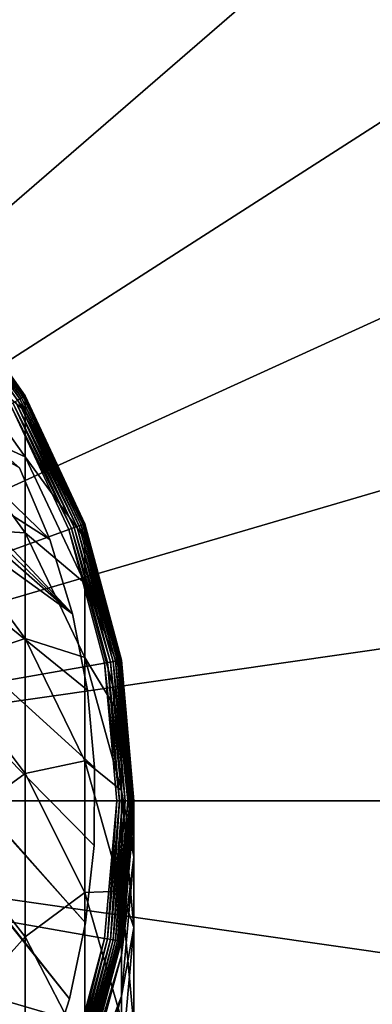
# Model space of a CAD drawing. Extents: x -22 to 75, y -132 to 39.
# Drawn here: x 8 to 12, y -2 to 9 of the extents above; entities that cross this region are included whole.
import ezdxf

# ---------------------------------------------------------------- set-up
doc = ezdxf.new("R2010")
doc.units = 0
doc.header["$MEASUREMENT"] = 0
for name, color, linetype in [('L1', 7, 'Continuous'), ('L6', 7, 'Continuous'), ('L7', 7, 'Continuous')]:
    doc.layers.add(name, color=color, linetype=linetype)

msp = doc.modelspace()

# ---------------------------------------------------------------- linework, layer by layer
at = {"layer": 'L1', "color": 7}
for points in [[(8.165371, 4.714279, 109.2468), (7.200818, 6.042203, 109.2268), (7.222694, 6.06056, 109.2468)], [(8.165371, 4.714279, 109.2468), (8.140638, 4.7, 109.2268), (7.200818, 6.042203, 109.2268)], [(8.186719, 4.726605, 109.2714), (7.222694, 6.06056, 109.2468), (7.241578, 6.076406, 109.2714)], [(8.186719, 4.726605, 109.2714), (8.165371, 4.714279, 109.2468), (7.222694, 6.06056, 109.2468)], [(8.204036, 4.736603, 109.3), (7.241578, 6.076406, 109.2714), (7.256896, 6.089259, 109.3)], [(8.204036, 4.736603, 109.3), (8.186719, 4.726605, 109.2714), (7.241578, 6.076406, 109.2714)], [(8.216796, 4.743969, 109.3316), (7.256896, 6.089259, 109.3), (7.268182, 6.098729, 109.3316)], [(8.216796, 4.743969, 109.3316), (8.204036, 4.736603, 109.3), (7.256896, 6.089259, 109.3)], [(8.22461, 4.748481, 109.3653), (7.268182, 6.098729, 109.3316), (7.275095, 6.104529, 109.3653)], [(8.22461, 4.748481, 109.3653), (8.216796, 4.743969, 109.3316), (7.268182, 6.098729, 109.3316)], [(8.227241, 4.75, 109.4), (7.275095, 6.104529, 109.3653), (7.277422, 6.106482, 109.4)], [(8.227241, 4.75, 109.4), (8.22461, 4.748481, 109.3653), (7.275095, 6.104529, 109.3653)], [(7.277422, 5.923575, 207.1142), (8.227241, 4.75, 202.2), (7.277422, 6.106482, 202.2)], [(7.277422, 6.106482, 109.4), (7.277422, 6.106482, 202.2), (8.227241, 4.75, 202.2)], [(7.277422, 6.106482, 109.4), (8.227241, 4.75, 202.2), (8.227241, 4.75, 109.4)], [(7.277422, 5.375865, 212.0012), (8.227241, 4.570846, 207.0134), (7.277422, 5.923575, 207.1142)], [(8.227241, 4.570846, 207.0134), (8.227241, 4.75, 202.2), (7.277422, 5.923575, 207.1142)], [(7.277422, 4.466383, 216.8339), (8.227241, 4.034375, 211.8001), (7.277422, 5.375865, 212.0012)], [(8.227241, 4.034375, 211.8001), (8.227241, 4.570846, 207.0134), (7.277422, 5.375865, 212.0012)], [(8.901901, 3.240027, 109.3), (8.186719, 4.726605, 109.2714), (8.204036, 4.736603, 109.3)], [(8.915746, 3.245066, 109.3316), (8.204036, 4.736603, 109.3), (8.216796, 4.743969, 109.3316)], [(8.915746, 3.245066, 109.3316), (8.901901, 3.240027, 109.3), (8.204036, 4.736603, 109.3)], [(8.924224, 3.248152, 109.3653), (8.216796, 4.743969, 109.3316), (8.22461, 4.748481, 109.3653)], [(8.924224, 3.248152, 109.3653), (8.915746, 3.245066, 109.3316), (8.216796, 4.743969, 109.3316)], [(8.92708, 3.249191, 109.4), (8.22461, 4.748481, 109.3653), (8.227241, 4.75, 109.4)], [(8.92708, 3.249191, 109.4), (8.924224, 3.248152, 109.3653), (8.22461, 4.748481, 109.3653)], [(8.227241, 4.570846, 207.0134), (8.92708, 3.249191, 202.2), (8.227241, 4.75, 202.2)], [(8.227241, 4.75, 109.4), (8.227241, 4.75, 202.2), (8.92708, 3.249191, 202.2)], [(8.227241, 4.75, 109.4), (8.92708, 3.249191, 202.2), (8.92708, 3.249191, 109.4)], [(0, 0, 109.2), (8.054037, 4.65, 109.2), (8.739142, 3.180787, 109.2)], [(8.771776, 3.192666, 109.203), (8.054037, 4.65, 109.2), (8.084113, 4.667365, 109.203)], [(8.771776, 3.192666, 109.203), (8.739142, 3.180787, 109.2), (8.054037, 4.65, 109.2)], [(8.80342, 3.204183, 109.2121), (8.084113, 4.667365, 109.203), (8.113276, 4.684202, 109.2121)], [(8.80342, 3.204183, 109.2121), (8.771776, 3.192666, 109.203), (8.084113, 4.667365, 109.203)], [(8.83311, 3.214989, 109.2268), (8.113276, 4.684202, 109.2121), (8.140638, 4.7, 109.2268)], [(8.83311, 3.214989, 109.2268), (8.80342, 3.204183, 109.2121), (8.113276, 4.684202, 109.2121)], [(8.859946, 3.224757, 109.2468), (8.140638, 4.7, 109.2268), (8.165371, 4.714279, 109.2468)], [(8.859946, 3.224757, 109.2468), (8.83311, 3.214989, 109.2268), (8.140638, 4.7, 109.2268)], [(8.88311, 3.233188, 109.2714), (8.165371, 4.714279, 109.2468), (8.186719, 4.726605, 109.2714)], [(8.88311, 3.233188, 109.2714), (8.859946, 3.224757, 109.2468), (8.165371, 4.714279, 109.2468)], [(8.901901, 3.240027, 109.3), (8.88311, 3.233188, 109.2714), (8.186719, 4.726605, 109.2714)], [(8.227241, 4.034375, 211.8001), (8.92708, 3.07419, 206.9018), (8.227241, 4.570846, 207.0134)], [(8.92708, 3.07419, 206.9018), (8.92708, 3.249191, 202.2), (8.227241, 4.570846, 207.0134)], [(7.277422, 3.200162, 221.5857), (8.227241, 3.143555, 216.5337), (7.277422, 4.466383, 216.8339)], [(8.227241, 3.143555, 216.5337), (8.227241, 4.034375, 211.8001), (7.277422, 4.466383, 216.8339)], [(8.227241, 3.143555, 216.5337), (8.92708, 2.550153, 211.5775), (8.227241, 4.034375, 211.8001)], [(8.92708, 2.550153, 211.5775), (8.92708, 3.07419, 206.9018), (8.227241, 4.034375, 211.8001)], [(9.329285, 1.645005, 109.3), (8.88311, 3.233188, 109.2714), (8.901901, 3.240027, 109.3)], [(9.343795, 1.647563, 109.3316), (8.901901, 3.240027, 109.3), (8.915746, 3.245066, 109.3316)], [(9.343795, 1.647563, 109.3316), (9.329285, 1.645005, 109.3), (8.901901, 3.240027, 109.3)], [(9.352681, 1.64913, 109.3653), (8.915746, 3.245066, 109.3316), (8.924224, 3.248152, 109.3653)], [(9.352681, 1.64913, 109.3653), (9.343795, 1.647563, 109.3316), (8.915746, 3.245066, 109.3316)], [(9.355674, 1.649658, 109.4), (8.924224, 3.248152, 109.3653), (8.92708, 3.249191, 109.4)], [(9.355674, 1.649658, 109.4), (9.352681, 1.64913, 109.3653), (8.924224, 3.248152, 109.3653)], [(8.92708, 3.07419, 206.9018), (9.355674, 1.649658, 202.2), (8.92708, 3.249191, 202.2)], [(8.92708, 3.249191, 109.4), (8.92708, 3.249191, 202.2), (9.355674, 1.649658, 202.2)], [(8.92708, 3.249191, 109.4), (9.355674, 1.649658, 202.2), (9.355674, 1.649658, 109.4)], [(8.739142, 3.180787, 109.2), (9.158712, 1.614928, 109.2), (0, 0, 109.2)], [(7.277422, 1.58421, 226.2302), (8.227241, 1.903317, 221.1879), (7.277422, 3.200162, 221.5857)], [(8.227241, 1.903317, 221.1879), (8.227241, 3.143555, 216.5337), (7.277422, 3.200162, 221.5857)], [(8.227241, 1.903317, 221.1879), (8.92708, 1.679981, 216.2014), (8.227241, 3.143555, 216.5337)], [(8.92708, 1.679981, 216.2014), (8.92708, 2.550153, 211.5775), (8.227241, 3.143555, 216.5337)], [(9.192914, 1.620959, 109.203), (8.739142, 3.180787, 109.2), (8.771776, 3.192666, 109.203)], [(9.192914, 1.620959, 109.203), (9.158712, 1.614928, 109.2), (8.739142, 3.180787, 109.2)], [(9.226077, 1.626806, 109.2121), (8.771776, 3.192666, 109.203), (8.80342, 3.204183, 109.2121)], [(9.226077, 1.626806, 109.2121), (9.192914, 1.620959, 109.203), (8.771776, 3.192666, 109.203)], [(9.257193, 1.632293, 109.2268), (8.80342, 3.204183, 109.2121), (8.83311, 3.214989, 109.2268)], [(9.257193, 1.632293, 109.2268), (9.226077, 1.626806, 109.2121), (8.80342, 3.204183, 109.2121)], [(9.285317, 1.637252, 109.2468), (8.83311, 3.214989, 109.2268), (8.859946, 3.224757, 109.2468)], [(9.285317, 1.637252, 109.2468), (9.257193, 1.632293, 109.2268), (8.83311, 3.214989, 109.2268)], [(9.309594, 1.641533, 109.2714), (8.859946, 3.224757, 109.2468), (8.88311, 3.233188, 109.2714)], [(9.309594, 1.641533, 109.2714), (9.285317, 1.637252, 109.2468), (8.859946, 3.224757, 109.2468)], [(9.329285, 1.645005, 109.3), (9.309594, 1.641533, 109.2714), (8.88311, 3.233188, 109.2714)], [(8.92708, 2.550153, 211.5775), (9.355674, 1.479082, 206.7829), (8.92708, 3.07419, 206.9018)], [(9.355674, 1.479082, 206.7829), (9.355674, 1.649658, 202.2), (8.92708, 3.07419, 206.9018)], [(8.92708, 1.679981, 216.2014), (9.355674, 0.968298, 211.3404), (8.92708, 2.550153, 211.5775)], [(9.355674, 0.968298, 211.3404), (9.355674, 1.479082, 206.7829), (8.92708, 2.550153, 211.5775)], [(8.227241, 0.320523, 225.7371), (8.227241, 1.903317, 221.1879), (7.277422, 1.58421, 226.2302)], [(8.227241, 0.320523, 225.7371), (8.92708, 0.46849, 220.7478), (8.227241, 1.903317, 221.1879)], [(8.92708, 0.46849, 220.7478), (8.92708, 1.679981, 216.2014), (8.227241, 1.903317, 221.1879)], [(8.92708, 0.46849, 220.7478), (9.355674, 0.120132, 215.8473), (8.92708, 1.679981, 216.2014)], [(9.355674, 0.120132, 215.8473), (9.355674, 0.968298, 211.3404), (8.92708, 1.679981, 216.2014)], [(9.33473, 0, 109.203), (9.158712, 1.614928, 109.2), (9.192914, 1.620959, 109.203)], [(9.368404, 0, 109.2121), (9.192914, 1.620959, 109.203), (9.226077, 1.626806, 109.2121)], [(9.368404, 0, 109.2121), (9.33473, 0, 109.203), (9.192914, 1.620959, 109.203)], [(9.4, 0, 109.2268), (9.226077, 1.626806, 109.2121), (9.257193, 1.632293, 109.2268)], [(9.4, 0, 109.2268), (9.368404, 0, 109.2121), (9.226077, 1.626806, 109.2121)], [(9.428558, 0, 109.2468), (9.257193, 1.632293, 109.2268), (9.285317, 1.637252, 109.2468)], [(9.428558, 0, 109.2468), (9.4, 0, 109.2268), (9.257193, 1.632293, 109.2268)], [(9.453209, 0, 109.2714), (9.285317, 1.637252, 109.2468), (9.309594, 1.641533, 109.2714)], [(9.453209, 0, 109.2714), (9.428558, 0, 109.2468), (9.285317, 1.637252, 109.2468)], [(9.473206, 0, 109.3), (9.309594, 1.641533, 109.2714), (9.329285, 1.645005, 109.3)], [(9.473206, 0, 109.3), (9.453209, 0, 109.2714), (9.309594, 1.641533, 109.2714)], [(9.487938, 0, 109.3316), (9.329285, 1.645005, 109.3), (9.343795, 1.647563, 109.3316)], [(9.487938, 0, 109.3316), (9.473206, 0, 109.3), (9.329285, 1.645005, 109.3)], [(9.496962, 0, 109.3653), (9.343795, 1.647563, 109.3316), (9.352681, 1.64913, 109.3653)], [(9.496962, 0, 109.3653), (9.487938, 0, 109.3316), (9.343795, 1.647563, 109.3316)], [(9.5, 0, 109.4), (9.352681, 1.64913, 109.3653), (9.355674, 1.649658, 109.4)], [(9.5, 0, 109.4), (9.496962, 0, 109.3653), (9.352681, 1.64913, 109.3653)], [(9.355674, 1.479082, 206.7829), (9.5, 0, 202.2), (9.355674, 1.649658, 202.2)], [(9.355674, 1.649658, 109.4), (9.355674, 1.649658, 202.2), (9.5, 0, 202.2)], [(9.355674, 1.649658, 109.4), (9.5, 0, 202.2), (9.5, 0, 109.4)], [(0, 0, 109.2), (9.158712, 1.614928, 109.2), (9.3, 0, 109.2)], [(7.277422, -0.372533, 230.7418), (8.227241, 0.320523, 225.7371), (7.277422, 1.58421, 226.2302)], [(9.33473, 0, 109.203), (9.3, 0, 109.2), (9.158712, 1.614928, 109.2)], [(9.355674, 0.968298, 211.3404), (9.5, -0.166012, 206.6602), (9.355674, 1.479082, 206.7829)], [(9.5, -0.166012, 206.6602), (9.5, 0, 202.2), (9.355674, 1.479082, 206.7829)], [(9.355674, 0.120132, 215.8473), (9.5, -0.663128, 211.0958), (9.355674, 0.968298, 211.3404)], [(9.5, -0.663128, 211.0958), (9.5, -0.166012, 206.6602), (9.355674, 0.968298, 211.3404)], [(8.92708, -1.077617, 225.1916), (8.92708, 0.46849, 220.7478), (8.227241, 0.320523, 225.7371)], [(8.92708, -1.077617, 225.1916), (9.355674, -1.060721, 220.2788), (8.92708, 0.46849, 220.7478)], [(9.355674, -1.060721, 220.2788), (9.355674, 0.120132, 215.8473), (8.92708, 0.46849, 220.7478)], [(8.227241, -1.596068, 230.1561), (8.227241, 0.320523, 225.7371), (7.277422, -0.372533, 230.7418)], [(8.227241, -1.596068, 230.1561), (8.92708, -1.077617, 225.1916), (8.227241, 0.320523, 225.7371)], [(9.355674, -1.060721, 220.2788), (9.5, -1.488598, 215.4822), (9.355674, 0.120132, 215.8473)], [(9.5, -1.488598, 215.4822), (9.5, -0.663128, 211.0958), (9.355674, 0.120132, 215.8473)], [(9.158712, -1.614928, 109.2), (8.739142, -3.180787, 109.2), (0, 0, 109.2)], [(0, 0, 109.2), (8.739142, -3.180787, 109.2), (8.054037, -4.65, 109.2)], [(0, 0, 109.2), (9.3, 0, 109.2), (9.158712, -1.614928, 109.2)], [(9.192914, -1.620959, 109.203), (9.158712, -1.614928, 109.2), (9.3, 0, 109.2)], [(9.226077, -1.626806, 109.2121), (9.192914, -1.620959, 109.203), (9.33473, 0, 109.203)], [(9.192914, -1.620959, 109.203), (9.3, 0, 109.2), (9.33473, 0, 109.203)], [(9.257193, -1.632293, 109.2268), (9.226077, -1.626806, 109.2121), (9.368404, 0, 109.2121)], [(9.226077, -1.626806, 109.2121), (9.33473, 0, 109.203), (9.368404, 0, 109.2121)], [(9.285317, -1.637252, 109.2468), (9.257193, -1.632293, 109.2268), (9.4, 0, 109.2268)], [(9.257193, -1.632293, 109.2268), (9.368404, 0, 109.2121), (9.4, 0, 109.2268)], [(9.309594, -1.641533, 109.2714), (9.285317, -1.637252, 109.2468), (9.428558, 0, 109.2468)], [(9.285317, -1.637252, 109.2468), (9.4, 0, 109.2268), (9.428558, 0, 109.2468)], [(9.329285, -1.645005, 109.3), (9.309594, -1.641533, 109.2714), (9.453209, 0, 109.2714)], [(9.309594, -1.641533, 109.2714), (9.428558, 0, 109.2468), (9.453209, 0, 109.2714)], [(9.343795, -1.647563, 109.3316), (9.329285, -1.645005, 109.3), (9.473206, 0, 109.3)], [(9.329285, -1.645005, 109.3), (9.453209, 0, 109.2714), (9.473206, 0, 109.3)], [(9.352681, -1.64913, 109.3653), (9.343795, -1.647563, 109.3316), (9.487938, 0, 109.3316)], [(9.343795, -1.647563, 109.3316), (9.473206, 0, 109.3), (9.487938, 0, 109.3316)], [(9.355674, -1.649658, 109.4), (9.352681, -1.64913, 109.3653), (9.496962, 0, 109.3653)], [(9.352681, -1.64913, 109.3653), (9.487938, 0, 109.3316), (9.496962, 0, 109.3653)], [(9.5, -0.166012, 206.6602), (9.355674, -1.649658, 202.2), (9.5, 0, 202.2)], [(9.5, 0, 109.4), (9.5, 0, 202.2), (9.355674, -1.649658, 202.2)], [(9.5, 0, 109.4), (9.355674, -1.649658, 202.2), (9.355674, -1.649658, 109.4)], [(9.355674, -1.649658, 109.4), (9.496962, 0, 109.3653), (9.5, 0, 109.4)], [(9.5, -0.663128, 211.0958), (9.355674, -1.811105, 206.5376), (9.5, -0.166012, 206.6602)], [(9.355674, -1.811105, 206.5376), (9.355674, -1.649658, 202.2), (9.5, -0.166012, 206.6602)], [(7.277422, -2.659237, 235.0954), (8.227241, -1.596068, 230.1561), (7.277422, -0.372533, 230.7418)], [(9.5, -1.488598, 215.4822), (9.355674, -2.294553, 210.8512), (9.5, -0.663128, 211.0958)], [(9.355674, -2.294553, 210.8512), (9.355674, -1.811105, 206.5376), (9.5, -0.663128, 211.0958)], [(8.92708, -2.949784, 229.5081), (8.92708, -1.077617, 225.1916), (8.227241, -1.596068, 230.1561)], [(9.355674, -2.567728, 224.6101), (9.355674, -1.060721, 220.2788), (8.92708, -1.077617, 225.1916)], [(8.92708, -2.949784, 229.5081), (9.355674, -2.567728, 224.6101), (8.92708, -1.077617, 225.1916)], [(9.355674, -2.567728, 224.6101), (9.5, -2.637853, 219.795), (9.355674, -1.060721, 220.2788)], [(9.5, -2.637853, 219.795), (9.5, -1.488598, 215.4822), (9.355674, -1.060721, 220.2788)], [(9.5, -2.637853, 219.795), (9.355674, -3.097327, 215.117), (9.5, -1.488598, 215.4822)], [(9.355674, -3.097327, 215.117), (9.355674, -2.294553, 210.8512), (9.5, -1.488598, 215.4822)], [(8.227241, -3.83585, 234.4203), (8.227241, -1.596068, 230.1561), (7.277422, -2.659237, 235.0954)], [(8.227241, -3.83585, 234.4203), (8.92708, -2.949784, 229.5081), (8.227241, -1.596068, 230.1561)], [(8.771776, -3.192666, 109.203), (8.739142, -3.180787, 109.2), (9.158712, -1.614928, 109.2)], [(8.771776, -3.192666, 109.203), (9.158712, -1.614928, 109.2), (9.192914, -1.620959, 109.203)], [(8.80342, -3.204183, 109.2121), (8.771776, -3.192666, 109.203), (9.192914, -1.620959, 109.203)], [(8.80342, -3.204183, 109.2121), (9.192914, -1.620959, 109.203), (9.226077, -1.626806, 109.2121)], [(8.83311, -3.214989, 109.2268), (8.80342, -3.204183, 109.2121), (9.226077, -1.626806, 109.2121)], [(8.83311, -3.214989, 109.2268), (9.226077, -1.626806, 109.2121), (9.257193, -1.632293, 109.2268)], [(8.859946, -3.224757, 109.2468), (8.83311, -3.214989, 109.2268), (9.257193, -1.632293, 109.2268)], [(8.859946, -3.224757, 109.2468), (9.257193, -1.632293, 109.2268), (9.285317, -1.637252, 109.2468)], [(8.88311, -3.233188, 109.2714), (8.859946, -3.224757, 109.2468), (9.285317, -1.637252, 109.2468)], [(8.88311, -3.233188, 109.2714), (9.285317, -1.637252, 109.2468), (9.309594, -1.641533, 109.2714)], [(8.901901, -3.240027, 109.3), (8.88311, -3.233188, 109.2714), (9.309594, -1.641533, 109.2714)], [(8.901901, -3.240027, 109.3), (9.309594, -1.641533, 109.2714), (9.329285, -1.645005, 109.3)], [(8.915746, -3.245066, 109.3316), (8.901901, -3.240027, 109.3), (9.329285, -1.645005, 109.3)], [(8.915746, -3.245066, 109.3316), (9.329285, -1.645005, 109.3), (9.343795, -1.647563, 109.3316)], [(8.924224, -3.248152, 109.3653), (8.915746, -3.245066, 109.3316), (9.343795, -1.647563, 109.3316)], [(8.924224, -3.248152, 109.3653), (9.343795, -1.647563, 109.3316), (9.352681, -1.64913, 109.3653)], [(8.92708, -3.249191, 109.4), (8.924224, -3.248152, 109.3653), (9.352681, -1.64913, 109.3653)], [(8.92708, -3.249191, 109.4), (9.352681, -1.64913, 109.3653), (9.355674, -1.649658, 109.4)], [(9.355674, -1.811105, 206.5376), (8.92708, -3.249191, 202.2), (9.355674, -1.649658, 202.2)], [(9.355674, -1.649658, 109.4), (9.355674, -1.649658, 202.2), (8.92708, -3.249191, 202.2)], [(9.355674, -1.649658, 109.4), (8.92708, -3.249191, 202.2), (8.92708, -3.249191, 109.4)], [(9.355674, -2.294553, 210.8512), (8.92708, -3.406213, 206.4187), (9.355674, -1.811105, 206.5376)], [(8.92708, -3.406213, 206.4187), (8.92708, -3.249191, 202.2), (9.355674, -1.811105, 206.5376)], [(9.355674, -3.097327, 215.117), (8.92708, -3.876409, 210.6141), (9.355674, -2.294553, 210.8512)], [(8.92708, -3.876409, 210.6141), (8.92708, -3.406213, 206.4187), (9.355674, -2.294553, 210.8512)]]:
    msp.add_3dface(points, dxfattribs=at)
at = {"layer": 'L6', "color": 7}
for points in [[(0, 0), (6.212203, 21.15682), (9.159901, 20.05739)], [(0, 0, 108), (9.159901, 20.05739, 108), (6.212203, 21.15682, 108)], [(0, 0), (9.159901, 20.05739), (11.92113, 18.54964)], [(11.92113, 18.54964, 108), (9.159901, 20.05739, 108), (0, 0, 108)], [(11.92113, 18.54964), (14.43968, 16.66428), (0, 0)], [(0, 0, 108), (14.43968, 16.66428, 108), (11.92113, 18.54964, 108)], [(0, 0), (14.43968, 16.66428), (16.66428, 14.43968)], [(0, 0, 108), (16.66428, 14.43968, 108), (14.43968, 16.66428, 108)], [(0, 0), (16.66428, 14.43968), (18.54964, 11.92113)], [(18.54964, 11.92113, 108), (16.66428, 14.43968, 108), (0, 0, 108)], [(18.54964, 11.92113), (20.05739, 9.159901), (0, 0)], [(0, 0, 108), (20.05739, 9.159901, 108), (18.54964, 11.92113, 108)], [(0, 0), (20.05739, 9.159901), (21.15682, 6.212203)], [(0, 0, 108), (21.15682, 6.212203, 108), (20.05739, 9.159901, 108)], [(0, 0), (21.15682, 6.212203), (21.82556, 3.138042)], [(21.82556, 3.138042, 108), (21.15682, 6.212203, 108), (0, 0, 108)], [(21.82556, 3.138042), (22.05, 0), (0, 0)], [(0, 0, 108), (22.05, 0, 108), (21.82556, 3.138042, 108)], [(9.159901, -20.05739), (6.212203, -21.15682), (0, 0)], [(16.66428, -14.43968), (14.43968, -16.66428), (0, 0)], [(0, 0), (14.43968, -16.66428), (11.92113, -18.54964)], [(0, 0), (11.92113, -18.54964), (9.159901, -20.05739)], [(21.15682, -6.212203), (20.05739, -9.159901), (0, 0)], [(0, 0), (20.05739, -9.159901), (18.54964, -11.92113)], [(0, 0), (18.54964, -11.92113), (16.66428, -14.43968)], [(0, 0), (22.05, 0), (21.82556, -3.138042)], [(0, 0), (21.82556, -3.138042), (21.15682, -6.212203)], [(21.15682, -6.212203, 108), (21.82556, -3.138042, 108), (0, 0, 108)], [(0, 0, 108), (21.82556, -3.138042, 108), (22.05, 0, 108)], [(16.66428, -14.43968, 108), (18.54964, -11.92113, 108), (0, 0, 108)], [(0, 0, 108), (18.54964, -11.92113, 108), (20.05739, -9.159901, 108)], [(0, 0, 108), (20.05739, -9.159901, 108), (21.15682, -6.212203, 108)], [(9.159901, -20.05739, 108), (11.92113, -18.54964, 108), (0, 0, 108)], [(0, 0, 108), (11.92113, -18.54964, 108), (14.43968, -16.66428, 108)], [(0, 0, 108), (14.43968, -16.66428, 108), (16.66428, -14.43968, 108)], [(0, 0, 108), (6.212203, -21.15682, 108), (9.159901, -20.05739, 108)]]:
    msp.add_3dface(points, dxfattribs=at)
at = {"layer": 'L7', "color": 7}
for points in [[(1.046408, 8.989301, 108), (8.780558, 2.191874, 108), (0.353553, 8.296447, 108)], [(1.046408, 8.989301, 108), (1.946187, 8.838261, 108), (8.780558, 2.191874, 108)], [(8.780558, 2.191874, 108), (1.946187, 8.838261, 108), (2.826187, 8.597394, 108)], [(8.780558, 2.191874, 108), (2.826187, 8.597394, 108), (8.515245, 3.064815, 108)], [(8.515245, 3.064815, 108), (2.826187, 8.597394, 108), (8.163389, 3.906607, 108)], [(0.293893, 8.245491, 108), (8.468229, -3.192426, 108), (0.226995, 8.204496, 108)], [(0.226995, 8.204496, 108), (8.468229, -3.192426, 108), (8.103764, -4.028836, 108)], [(0.353553, 8.296447, 109.2), (0.293893, 8.245491, 109.2), (8.746629, -2.323571, 109.2)], [(0.293893, 8.245491, 108), (0.353553, 8.296447, 108), (8.936132, -1.4311, 108)], [(0.293893, 8.245491, 109.2), (8.103764, -4.028836, 109.2), (8.468229, -3.192426, 109.2)], [(0.293893, 8.245491, 109.2), (8.468229, -3.192426, 109.2), (8.746629, -2.323571, 109.2)], [(8.936132, -1.4311, 108), (8.746629, -2.323571, 108), (0.293893, 8.245491, 108)], [(0.293893, 8.245491, 108), (8.746629, -2.323571, 108), (8.468229, -3.192426, 108)], [(8.746629, -2.323571, 109.2), (8.936132, -1.4311, 109.2), (0.353553, 8.296447, 109.2)], [(0.353553, 8.296447, 109.2), (8.936132, -1.4311, 109.2), (9.034812, -0.524083, 109.2)], [(0.353553, 8.296447, 109.2), (9.034812, -0.524083, 109.2), (9.041668, 0.388259, 109.2)], [(9.041668, 0.388259, 109.2), (8.956628, 1.296656, 109.2), (0.353553, 8.296447, 109.2)], [(0.353553, 8.296447, 109.2), (8.956628, 1.296656, 109.2), (8.780558, 2.191874, 109.2)], [(0.353553, 8.296447, 109.2), (8.780558, 2.191874, 109.2), (8.515245, 3.064815, 109.2)], [(8.515245, 3.064815, 109.2), (8.163389, 3.906607, 109.2), (0.353553, 8.296447, 109.2)], [(0.353553, 8.296447, 108), (8.780558, 2.191874, 108), (8.956628, 1.296656, 108)], [(8.956628, 1.296656, 108), (9.041668, 0.388259, 108), (0.353553, 8.296447, 108)], [(0.353553, 8.296447, 108), (9.041668, 0.388259, 108), (9.034812, -0.524083, 108)], [(0.353553, 8.296447, 108), (9.034812, -0.524083, 108), (8.936132, -1.4311, 108)], [(8.515245, 3.064815, 109.2), (8.515245, 3.064815, 108), (8.163389, 3.906607, 108)], [(8.515245, 3.064815, 109.2), (8.163389, 3.906607, 108), (8.163389, 3.906607, 109.2)], [(8.780558, 2.191874, 109.2), (8.780558, 2.191874, 108), (8.515245, 3.064815, 108)], [(8.780558, 2.191874, 109.2), (8.515245, 3.064815, 108), (8.515245, 3.064815, 109.2)], [(8.956628, 1.296656, 109.2), (8.956628, 1.296656, 108), (8.780558, 2.191874, 108)], [(8.956628, 1.296656, 109.2), (8.780558, 2.191874, 108), (8.780558, 2.191874, 109.2)], [(9.041668, 0.388259, 109.2), (9.041668, 0.388259, 108), (8.956628, 1.296656, 108)], [(9.041668, 0.388259, 109.2), (8.956628, 1.296656, 108), (8.956628, 1.296656, 109.2)], [(9.034812, -0.524083, 109.2), (9.034812, -0.524083, 108), (9.041668, 0.388259, 108)], [(9.034812, -0.524083, 109.2), (9.041668, 0.388259, 108), (9.041668, 0.388259, 109.2)], [(8.936132, -1.4311, 109.2), (8.936132, -1.4311, 108), (9.034812, -0.524083, 108)], [(8.936132, -1.4311, 109.2), (9.034812, -0.524083, 108), (9.034812, -0.524083, 109.2)], [(8.746629, -2.323571, 109.2), (8.746629, -2.323571, 108), (8.936132, -1.4311, 108)], [(8.746629, -2.323571, 109.2), (8.936132, -1.4311, 108), (8.936132, -1.4311, 109.2)], [(8.468229, -3.192426, 109.2), (8.468229, -3.192426, 108), (8.746629, -2.323571, 108)], [(8.468229, -3.192426, 109.2), (8.746629, -2.323571, 108), (8.746629, -2.323571, 109.2)]]:
    msp.add_3dface(points, dxfattribs=at)

doc.saveas('drawing.dxf')
